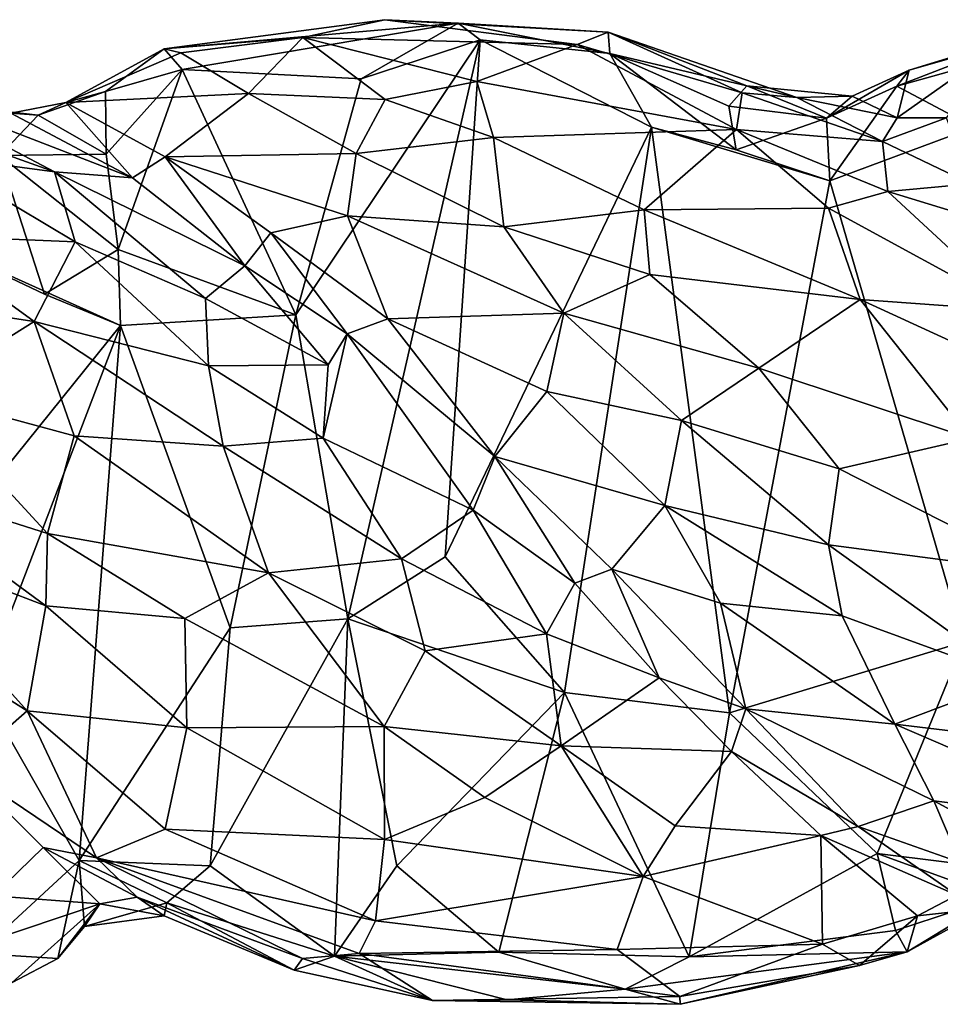
# Model space of a CAD drawing. Extents: x -16.8 to 5.9, y 4.7 to 5.4.
# Drawn here: x -12.6 to -11.9, y 4.7 to 5.4 of the extents above; entities that cross this region are included whole.
import ezdxf

# ---------------------------------------------------------------- set-up
doc = ezdxf.new("R2010")
doc.units = 0
doc.header["$MEASUREMENT"] = 0
doc.layers.add('1', color=7, linetype='Continuous')

msp = doc.modelspace()

# ---------------------------------------------------------------- linework, layer by layer
at = {"layer": '1'}
for points in [[(-12.48949, 5.38106, -0.09038), (-12.38934, 5.38914, -0.03786), (-12.32999, 5.4021, -0.06836)], [(-12.27707, 5.39969, -0.10142), (-12.48949, 5.38106, -0.09038), (-12.32999, 5.4021, -0.06836)], [(-12.47645, 5.36614, -0.11957), (-12.48949, 5.38106, -0.09038), (-12.27707, 5.39969, -0.10142)], [(-12.27707, 5.39969, -0.10142), (-12.34716, 5.35932, -0.1244), (-12.47645, 5.36614, -0.11957)], [(-12.19102, 5.38409, -0.01194), (-12.32999, 5.4021, -0.06836), (-12.38934, 5.38914, -0.03786)], [(-12.34716, 5.35932, -0.1244), (-12.27707, 5.39969, -0.10142), (-12.26112, 5.38748, -0.12141)], [(-12.32999, 5.4021, -0.06836), (-12.19102, 5.38409, -0.01194), (-12.16871, 5.39318, -0.06368)], [(-12.32999, 5.4021, -0.06836), (-12.16871, 5.39318, -0.06368), (-12.27707, 5.39969, -0.10142)], [(-12.27707, 5.39969, -0.10142), (-12.16871, 5.39318, -0.06368), (-12.16741, 5.3777, -0.11786)], [(-12.26112, 5.38748, -0.12141), (-12.27707, 5.39969, -0.10142), (-12.16741, 5.3777, -0.11786)], [(-11.84386, 5.38639, -0.12378), (-11.95999, 5.35404, -0.1154), (-11.8491, 5.39694, -0.09756)], [(-11.8491, 5.39694, -0.09756), (-11.95999, 5.35404, -0.1154), (-11.95115, 5.36569, -0.0893)], [(-11.8491, 5.39694, -0.09756), (-11.95115, 5.36569, -0.0893), (-11.88372, 5.38493, -0.06286)], [(-12.47735, 5.37804, -0.0585), (-12.38934, 5.38914, -0.03786), (-12.48949, 5.38106, -0.09038)], [(-12.42848, 5.34866, 0.00553), (-12.38934, 5.38914, -0.03786), (-12.47735, 5.37804, -0.0585)], [(-12.42848, 5.34866, 0.00553), (-12.3298, 5.3445, 0.04356), (-12.38934, 5.38914, -0.03786)], [(-12.2634, 5.35749, 0.03924), (-12.38934, 5.38914, -0.03786), (-12.3298, 5.3445, 0.04356)], [(-12.19102, 5.38409, -0.01194), (-12.38934, 5.38914, -0.03786), (-12.2634, 5.35749, 0.03924)], [(-12.19102, 5.38409, -0.01194), (-12.07185, 5.34934, 0.02874), (-12.16871, 5.39318, -0.06368)], [(-12.16741, 5.3777, -0.11786), (-12.16871, 5.39318, -0.06368), (-12.06851, 5.35423, -0.06803)], [(-12.03234, 5.34591, -0.02422), (-12.06851, 5.35423, -0.06803), (-12.16871, 5.39318, -0.06368)], [(-12.03234, 5.34591, -0.02422), (-12.16871, 5.39318, -0.06368), (-12.07185, 5.34934, 0.02874)], [(-12.48949, 5.38106, -0.09038), (-12.5605, 5.34221, -0.06031), (-12.47735, 5.37804, -0.0585)], [(-12.48949, 5.38106, -0.09038), (-12.53172, 5.35017, -0.09127), (-12.5605, 5.34221, -0.06031)], [(-12.53172, 5.35017, -0.09127), (-12.48949, 5.38106, -0.09038), (-12.47645, 5.36614, -0.11957)], [(-12.34716, 5.35932, -0.1244), (-12.26112, 5.38748, -0.12141), (-12.39424, 5.1888, -0.11804)], [(-12.39424, 5.1888, -0.11804), (-12.26112, 5.38748, -0.12141), (-12.35677, 4.96907, -0.10062)], [(-12.26112, 5.38748, -0.12141), (-12.28629, 5.01374, -0.10155), (-12.35677, 4.96907, -0.10062)], [(-12.13734, 5.32442, -0.12333), (-12.28629, 5.01374, -0.10155), (-12.26112, 5.38748, -0.12141)], [(-12.07588, 5.32273, 0.08639), (-12.19102, 5.38409, -0.01194), (-12.2634, 5.35749, 0.03924)], [(-12.13734, 5.32442, -0.12333), (-12.26112, 5.38748, -0.12141), (-12.16741, 5.3777, -0.11786)], [(-12.07588, 5.32273, 0.08639), (-12.07185, 5.34934, 0.02874), (-12.19102, 5.38409, -0.01194)], [(-11.90415, 5.32447, -0.12404), (-11.95999, 5.35404, -0.1154), (-11.84386, 5.38639, -0.12378)], [(-11.95977, 5.33123, -0.03293), (-11.88372, 5.38493, -0.06286), (-11.95115, 5.36569, -0.0893)], [(-11.92406, 5.33118, -0.01484), (-11.88372, 5.38493, -0.06286), (-11.95977, 5.33123, -0.03293)], [(-12.47735, 5.37804, -0.0585), (-12.5605, 5.34221, -0.06031), (-12.42848, 5.34866, 0.00553)], [(-12.07612, 5.30812, -0.11596), (-12.13734, 5.32442, -0.12333), (-12.16741, 5.3777, -0.11786)], [(-12.06851, 5.35423, -0.06803), (-12.08143, 5.33952, -0.10313), (-12.16741, 5.3777, -0.11786)], [(-12.07612, 5.30812, -0.11596), (-12.16741, 5.3777, -0.11786), (-12.08143, 5.33952, -0.10313)], [(-12.53172, 5.35017, -0.09127), (-12.47645, 5.36614, -0.11957), (-12.53145, 5.30496, -0.10608)], [(-12.52276, 5.23598, -0.11296), (-12.53145, 5.30496, -0.10608), (-12.47645, 5.36614, -0.11957)], [(-12.47645, 5.36614, -0.11957), (-12.39424, 5.1888, -0.11804), (-12.52276, 5.23598, -0.11296)], [(-12.47645, 5.36614, -0.11957), (-12.34716, 5.35932, -0.1244), (-12.39424, 5.1888, -0.11804)], [(-11.99239, 5.34684, -0.06361), (-11.95115, 5.36569, -0.0893), (-12.01093, 5.3309, -0.10227)], [(-11.95999, 5.35404, -0.1154), (-12.01093, 5.3309, -0.10227), (-11.95115, 5.36569, -0.0893)], [(-11.99239, 5.34684, -0.06361), (-11.95977, 5.33123, -0.03293), (-11.95115, 5.36569, -0.0893)], [(-12.56856, 5.29206, 0.08255), (-12.69318, 5.35767, 0.01019), (-12.72195, 5.34686, 0.04608)], [(-12.51239, 5.28774, 0.0395), (-12.60019, 5.33462, -0.02282), (-12.69318, 5.35767, 0.01019)], [(-12.56856, 5.29206, 0.08255), (-12.51239, 5.28774, 0.0395), (-12.69318, 5.35767, 0.01019)], [(-12.3298, 5.3445, 0.04356), (-12.25142, 5.31688, 0.08881), (-12.2634, 5.35749, 0.03924)], [(-12.25142, 5.31688, 0.08881), (-12.07588, 5.32273, 0.08639), (-12.2634, 5.35749, 0.03924)], [(-12.01093, 5.3309, -0.10227), (-12.08143, 5.33952, -0.10313), (-12.06851, 5.35423, -0.06803)], [(-12.01093, 5.3309, -0.10227), (-12.06851, 5.35423, -0.06803), (-11.99239, 5.34684, -0.06361)], [(-11.99239, 5.34684, -0.06361), (-12.06851, 5.35423, -0.06803), (-12.03234, 5.34591, -0.02422)], [(-12.00842, 5.28554, -0.11641), (-12.01093, 5.3309, -0.10227), (-11.95999, 5.35404, -0.1154)], [(-11.90415, 5.32447, -0.12404), (-12.00842, 5.28554, -0.11641), (-11.95999, 5.35404, -0.1154)], [(-12.56856, 5.29206, 0.08255), (-12.72195, 5.34686, 0.04608), (-12.65886, 5.30409, 0.09778)], [(-12.5605, 5.34221, -0.06031), (-12.53172, 5.35017, -0.09127), (-12.58043, 5.33314, -0.07885)], [(-12.53145, 5.30496, -0.10608), (-12.58043, 5.33314, -0.07885), (-12.53172, 5.35017, -0.09127)], [(-12.42848, 5.34866, 0.00553), (-12.5605, 5.34221, -0.06031), (-12.48873, 5.30287, 0.01591)], [(-12.35062, 5.30546, 0.07284), (-12.42848, 5.34866, 0.00553), (-12.48873, 5.30287, 0.01591)], [(-12.42848, 5.34866, 0.00553), (-12.35062, 5.30546, 0.07284), (-12.3298, 5.3445, 0.04356)], [(-11.97041, 5.31416, 0.02184), (-12.07185, 5.34934, 0.02874), (-12.07588, 5.32273, 0.08639)], [(-11.97041, 5.31416, 0.02184), (-12.03234, 5.34591, -0.02422), (-12.07185, 5.34934, 0.02874)], [(-11.99239, 5.34684, -0.06361), (-12.03234, 5.34591, -0.02422), (-11.95977, 5.33123, -0.03293)], [(-12.03234, 5.34591, -0.02422), (-11.97041, 5.31416, 0.02184), (-11.95977, 5.33123, -0.03293)], [(-12.60848, 5.30384, -0.077), (-12.63127, 5.33891, -0.03041), (-12.58043, 5.33314, -0.07885)], [(-12.58043, 5.33314, -0.07885), (-12.63127, 5.33891, -0.03041), (-12.60019, 5.33462, -0.02282)], [(-12.51239, 5.28774, 0.0395), (-12.5605, 5.34221, -0.06031), (-12.60019, 5.33462, -0.02282)], [(-12.60019, 5.33462, -0.02282), (-12.5605, 5.34221, -0.06031), (-12.58043, 5.33314, -0.07885)], [(-12.48873, 5.30287, 0.01591), (-12.5605, 5.34221, -0.06031), (-12.51239, 5.28774, 0.0395)], [(-12.25142, 5.31688, 0.08881), (-12.3298, 5.3445, 0.04356), (-12.35062, 5.30546, 0.07284)], [(-12.01093, 5.3309, -0.10227), (-12.07612, 5.30812, -0.11596), (-12.08143, 5.33952, -0.10313)], [(-12.60848, 5.30384, -0.077), (-12.58043, 5.33314, -0.07885), (-12.53145, 5.30496, -0.10608)], [(-11.92406, 5.33118, -0.01484), (-11.95977, 5.33123, -0.03293), (-11.97041, 5.31416, 0.02184)], [(-11.92406, 5.33118, -0.01484), (-11.97041, 5.31416, 0.02184), (-11.90659, 5.28349, 0.03322)], [(-12.28629, 5.01374, -0.10155), (-12.13734, 5.32442, -0.12333), (-12.20007, 4.91578, -0.10388)], [(-12.08105, 4.90102, -0.09811), (-12.20007, 4.91578, -0.10388), (-12.13734, 5.32442, -0.12333)], [(-12.00842, 5.28554, -0.11641), (-12.13734, 5.32442, -0.12333), (-12.07612, 5.30812, -0.11596)], [(-12.13734, 5.32442, -0.12333), (-12.00842, 5.28554, -0.11641), (-12.08105, 4.90102, -0.09811)], [(-12.01093, 5.3309, -0.10227), (-12.00842, 5.28554, -0.11641), (-12.07612, 5.30812, -0.11596)], [(-11.90415, 5.32447, -0.12404), (-11.91158, 4.95225, -0.10468), (-12.00842, 5.28554, -0.11641)], [(-12.25142, 5.31688, 0.08881), (-12.1425, 5.26456, 0.14098), (-12.07588, 5.32273, 0.08639)], [(-12.07588, 5.32273, 0.08639), (-12.1425, 5.26456, 0.14098), (-12.00931, 5.2658, 0.13176)], [(-11.96654, 5.27797, 0.10056), (-11.97041, 5.31416, 0.02184), (-12.07588, 5.32273, 0.08639)], [(-11.96654, 5.27797, 0.10056), (-12.07588, 5.32273, 0.08639), (-12.00931, 5.2658, 0.13176)], [(-12.35062, 5.30546, 0.07284), (-12.24398, 5.25242, 0.13168), (-12.25142, 5.31688, 0.08881)], [(-12.1425, 5.26456, 0.14098), (-12.25142, 5.31688, 0.08881), (-12.24398, 5.25242, 0.13168)], [(-11.97041, 5.31416, 0.02184), (-11.96654, 5.27797, 0.10056), (-11.90659, 5.28349, 0.03322)], [(-12.55378, 5.24151, 0.14111), (-12.65886, 5.30409, 0.09778), (-12.66933, 5.24638, 0.15198)], [(-12.60848, 5.30384, -0.077), (-12.5758, 5.20362, -0.1028), (-12.66385, 5.24536, -0.09037)], [(-12.55378, 5.24151, 0.14111), (-12.56856, 5.29206, 0.08255), (-12.65886, 5.30409, 0.09778)], [(-12.53145, 5.30496, -0.10608), (-12.52276, 5.23598, -0.11296), (-12.60848, 5.30384, -0.077)], [(-12.52276, 5.23598, -0.11296), (-12.5758, 5.20362, -0.1028), (-12.60848, 5.30384, -0.077)], [(-12.43118, 5.22413, 0.09447), (-12.48873, 5.30287, 0.01591), (-12.51239, 5.28774, 0.0395)], [(-12.48873, 5.30287, 0.01591), (-12.35705, 5.2604, 0.09425), (-12.35062, 5.30546, 0.07284)], [(-12.41231, 5.248, 0.07632), (-12.48873, 5.30287, 0.01591), (-12.43118, 5.22413, 0.09447)], [(-12.48873, 5.30287, 0.01591), (-12.41231, 5.248, 0.07632), (-12.35705, 5.2604, 0.09425)], [(-12.35062, 5.30546, 0.07284), (-12.35705, 5.2604, 0.09425), (-12.24398, 5.25242, 0.13168)], [(-12.43118, 5.22413, 0.09447), (-12.51239, 5.28774, 0.0395), (-12.56856, 5.29206, 0.08255)], [(-12.43118, 5.22413, 0.09447), (-12.56856, 5.29206, 0.08255), (-12.45959, 5.20067, 0.14342)], [(-12.45959, 5.20067, 0.14342), (-12.56856, 5.29206, 0.08255), (-12.55378, 5.24151, 0.14111)], [(-12.08105, 4.90102, -0.09811), (-12.00842, 5.28554, -0.11641), (-11.91158, 4.95225, -0.10468)], [(-11.96654, 5.27797, 0.10056), (-11.8735, 5.24955, 0.07679), (-11.90659, 5.28349, 0.03322)], [(-12.00931, 5.2658, 0.13176), (-11.87336, 5.19174, 0.1552), (-11.96654, 5.27797, 0.10056)], [(-11.87336, 5.19174, 0.1552), (-11.8735, 5.24955, 0.07679), (-11.96654, 5.27797, 0.10056)], [(-12.32793, 5.18588, 0.12071), (-12.35705, 5.2604, 0.09425), (-12.41231, 5.248, 0.07632)], [(-12.20073, 5.18997, 0.1649), (-12.24398, 5.25242, 0.13168), (-12.35705, 5.2604, 0.09425)], [(-12.32793, 5.18588, 0.12071), (-12.20073, 5.18997, 0.1649), (-12.35705, 5.2604, 0.09425)], [(-12.1425, 5.26456, 0.14098), (-12.24398, 5.25242, 0.13168), (-12.13845, 5.2179, 0.16687)], [(-11.98644, 5.19978, 0.17716), (-12.00931, 5.2658, 0.13176), (-12.1425, 5.26456, 0.14098)], [(-12.1425, 5.26456, 0.14098), (-12.13845, 5.2179, 0.16687), (-11.98644, 5.19978, 0.17716)], [(-11.98644, 5.19978, 0.17716), (-11.87336, 5.19174, 0.1552), (-12.00931, 5.2658, 0.13176)], [(-12.66933, 5.24638, 0.15198), (-12.69962, 5.20182, 0.17471), (-12.58345, 5.18397, 0.18328)], [(-12.55378, 5.24151, 0.14111), (-12.66933, 5.24638, 0.15198), (-12.58345, 5.18397, 0.18328)], [(-12.43118, 5.22413, 0.09447), (-12.35712, 5.17504, 0.11858), (-12.41231, 5.248, 0.07632)], [(-12.35712, 5.17504, 0.11858), (-12.32793, 5.18588, 0.12071), (-12.41231, 5.248, 0.07632)], [(-12.20073, 5.18997, 0.1649), (-12.13845, 5.2179, 0.16687), (-12.24398, 5.25242, 0.13168)], [(-12.52103, 5.18102, -0.11006), (-12.6053, 5.07616, -0.10627), (-12.66385, 5.24536, -0.09037)], [(-12.52103, 5.18102, -0.11006), (-12.66385, 5.24536, -0.09037), (-12.5758, 5.20362, -0.1028)], [(-12.4574, 5.15199, 0.17808), (-12.55378, 5.24151, 0.14111), (-12.58345, 5.18397, 0.18328)], [(-12.45959, 5.20067, 0.14342), (-12.55378, 5.24151, 0.14111), (-12.4574, 5.15199, 0.17808)], [(-12.5758, 5.20362, -0.1028), (-12.52276, 5.23598, -0.11296), (-12.52103, 5.18102, -0.11006)], [(-12.52276, 5.23598, -0.11296), (-12.39424, 5.1888, -0.11804), (-12.52103, 5.18102, -0.11006)], [(-12.45959, 5.20067, 0.14342), (-12.37088, 5.15249, 0.13793), (-12.43118, 5.22413, 0.09447)], [(-12.43118, 5.22413, 0.09447), (-12.37088, 5.15249, 0.13793), (-12.35712, 5.17504, 0.11858)], [(-12.13845, 5.2179, 0.16687), (-12.20073, 5.18997, 0.1649), (-12.05969, 5.15015, 0.19567)], [(-11.98644, 5.19978, 0.17716), (-12.13845, 5.2179, 0.16687), (-12.05969, 5.15015, 0.19567)], [(-12.66663, 5.13156, 0.1987), (-12.58345, 5.18397, 0.18328), (-12.69962, 5.20182, 0.17471)], [(-12.45959, 5.20067, 0.14342), (-12.4574, 5.15199, 0.17808), (-12.37088, 5.15249, 0.13793)], [(-11.98644, 5.19978, 0.17716), (-12.05969, 5.15015, 0.19567), (-11.90681, 5.09926, 0.20566)], [(-11.9042, 5.16211, 0.18282), (-11.98644, 5.19978, 0.17716), (-11.90681, 5.09926, 0.20566)], [(-11.87336, 5.19174, 0.1552), (-11.98644, 5.19978, 0.17716), (-11.9042, 5.16211, 0.18282)], [(-12.52103, 5.18102, -0.11006), (-12.39424, 5.1888, -0.11804), (-12.44179, 4.9626, -0.10555)], [(-12.39424, 5.1888, -0.11804), (-12.35677, 4.96907, -0.10062), (-12.44179, 4.9626, -0.10555)], [(-12.21283, 5.13329, 0.16605), (-12.20073, 5.18997, 0.1649), (-12.32793, 5.18588, 0.12071)], [(-12.21283, 5.13329, 0.16605), (-12.11557, 5.11227, 0.19208), (-12.20073, 5.18997, 0.1649)], [(-12.20073, 5.18997, 0.1649), (-12.11557, 5.11227, 0.19208), (-12.05969, 5.15015, 0.19567)], [(-12.55445, 5.10127, 0.20658), (-12.58345, 5.18397, 0.18328), (-12.66663, 5.13156, 0.1987)], [(-12.44687, 5.0939, 0.19809), (-12.58345, 5.18397, 0.18328), (-12.55445, 5.10127, 0.20658)], [(-12.58345, 5.18397, 0.18328), (-12.44687, 5.0939, 0.19809), (-12.4574, 5.15199, 0.17808)], [(-12.25057, 5.08624, 0.1427), (-12.32793, 5.18588, 0.12071), (-12.35712, 5.17504, 0.11858)], [(-12.25057, 5.08624, 0.1427), (-12.21283, 5.13329, 0.16605), (-12.32793, 5.18588, 0.12071)], [(-12.6053, 5.07616, -0.10627), (-12.52103, 5.18102, -0.11006), (-12.62165, 4.9185, -0.10057)], [(-12.55077, 4.79436, -0.09613), (-12.62165, 4.9185, -0.10057), (-12.52103, 5.18102, -0.11006)], [(-12.44179, 4.9626, -0.10555), (-12.55077, 4.79436, -0.09613), (-12.52103, 5.18102, -0.11006)], [(-12.26618, 5.04744, 0.15085), (-12.35712, 5.17504, 0.11858), (-12.37455, 5.09962, 0.17583)], [(-12.37455, 5.09962, 0.17583), (-12.35712, 5.17504, 0.11858), (-12.37088, 5.15249, 0.13793)], [(-12.26618, 5.04744, 0.15085), (-12.25057, 5.08624, 0.1427), (-12.35712, 5.17504, 0.11858)], [(-12.37455, 5.09962, 0.17583), (-12.37088, 5.15249, 0.13793), (-12.4574, 5.15199, 0.17808)], [(-12.4574, 5.15199, 0.17808), (-12.44687, 5.0939, 0.19809), (-12.37455, 5.09962, 0.17583)], [(-12.00176, 5.07742, 0.20898), (-12.05969, 5.15015, 0.19567), (-12.11557, 5.11227, 0.19208)], [(-12.00176, 5.07742, 0.20898), (-11.90681, 5.09926, 0.20566), (-12.05969, 5.15015, 0.19567)], [(-12.21283, 5.13329, 0.16605), (-12.25057, 5.08624, 0.1427), (-12.12779, 5.05092, 0.1825)], [(-12.12779, 5.05092, 0.1825), (-12.11557, 5.11227, 0.19208), (-12.21283, 5.13329, 0.16605)], [(-12.57384, 5.03075, 0.20862), (-12.66663, 5.13156, 0.1987), (-12.70119, 5.07124, 0.19454)], [(-12.55445, 5.10127, 0.20658), (-12.66663, 5.13156, 0.1987), (-12.57384, 5.03075, 0.20862)], [(-12.00931, 5.02248, 0.20554), (-12.11557, 5.11227, 0.19208), (-12.12779, 5.05092, 0.1825)], [(-12.11557, 5.11227, 0.19208), (-12.00931, 5.02248, 0.20554), (-12.00176, 5.07742, 0.20898)], [(-12.57384, 5.03075, 0.20862), (-12.41399, 5.00222, 0.20386), (-12.55445, 5.10127, 0.20658)], [(-12.44687, 5.0939, 0.19809), (-12.55445, 5.10127, 0.20658), (-12.41399, 5.00222, 0.20386)], [(-12.37455, 5.09962, 0.17583), (-12.44687, 5.0939, 0.19809), (-12.31798, 5.01237, 0.18552)], [(-12.31798, 5.01237, 0.18552), (-12.26618, 5.04744, 0.15085), (-12.37455, 5.09962, 0.17583)], [(-11.85335, 5.00202, 0.21046), (-11.90681, 5.09926, 0.20566), (-12.00176, 5.07742, 0.20898)], [(-12.44687, 5.0939, 0.19809), (-12.41399, 5.00222, 0.20386), (-12.31798, 5.01237, 0.18552)], [(-12.25057, 5.08624, 0.1427), (-12.26618, 5.04744, 0.15085), (-12.19281, 4.99475, 0.1405)], [(-12.16605, 5.00481, 0.14757), (-12.25057, 5.08624, 0.1427), (-12.19281, 4.99475, 0.1405)], [(-12.25057, 5.08624, 0.1427), (-12.16605, 5.00481, 0.14757), (-12.12779, 5.05092, 0.1825)], [(-12.00176, 5.07742, 0.20898), (-12.00931, 5.02248, 0.20554), (-11.85335, 5.00202, 0.21046)], [(-12.69964, 5.02617, 0.18604), (-12.57484, 4.97843, 0.19908), (-12.70119, 5.07124, 0.19454)], [(-12.70119, 5.07124, 0.19454), (-12.57484, 4.97843, 0.19908), (-12.57384, 5.03075, 0.20862)], [(-12.26618, 5.04744, 0.15085), (-12.31798, 5.01237, 0.18552), (-12.21316, 4.9581, 0.15082)], [(-12.26618, 5.04744, 0.15085), (-12.21316, 4.9581, 0.15082), (-12.19281, 4.99475, 0.1405)], [(-12.08756, 4.98032, 0.16997), (-12.12779, 5.05092, 0.1825), (-12.16605, 5.00481, 0.14757)], [(-11.99964, 4.97114, 0.19294), (-12.12779, 5.05092, 0.1825), (-12.08756, 4.98032, 0.16997)], [(-11.99964, 4.97114, 0.19294), (-12.00931, 5.02248, 0.20554), (-12.12779, 5.05092, 0.1825)], [(-12.68383, 4.96239, 0.15957), (-12.5884, 4.90245, 0.16105), (-12.69964, 5.02617, 0.18604)], [(-12.5884, 4.90245, 0.16105), (-12.57484, 4.97843, 0.19908), (-12.69964, 5.02617, 0.18604)], [(-12.57384, 5.03075, 0.20862), (-12.57484, 4.97843, 0.19908), (-12.47441, 4.96933, 0.20127)], [(-12.41399, 5.00222, 0.20386), (-12.57384, 5.03075, 0.20862), (-12.47441, 4.96933, 0.20127)], [(-11.87464, 4.92571, 0.19261), (-11.85335, 5.00202, 0.21046), (-12.00931, 5.02248, 0.20554)], [(-12.00931, 5.02248, 0.20554), (-11.99964, 4.97114, 0.19294), (-11.87464, 4.92571, 0.19261)], [(-12.30076, 4.94593, 0.18253), (-12.31798, 5.01237, 0.18552), (-12.41399, 5.00222, 0.20386)], [(-12.20007, 4.91578, -0.10388), (-12.35677, 4.96907, -0.10062), (-12.28629, 5.01374, -0.10155)], [(-12.31798, 5.01237, 0.18552), (-12.30076, 4.94593, 0.18253), (-12.21316, 4.9581, 0.15082)], [(-12.19281, 4.99475, 0.1405), (-12.13166, 4.92641, 0.12099), (-12.16605, 5.00481, 0.14757)], [(-12.13166, 4.92641, 0.12099), (-12.06922, 4.90399, 0.12026), (-12.16605, 5.00481, 0.14757)], [(-12.08756, 4.98032, 0.16997), (-12.16605, 5.00481, 0.14757), (-12.06922, 4.90399, 0.12026)], [(-12.3304, 4.89106, 0.17561), (-12.41399, 5.00222, 0.20386), (-12.47441, 4.96933, 0.20127)], [(-12.30076, 4.94593, 0.18253), (-12.41399, 5.00222, 0.20386), (-12.3304, 4.89106, 0.17561)], [(-12.19281, 4.99475, 0.1405), (-12.21316, 4.9581, 0.15082), (-12.13166, 4.92641, 0.12099)], [(-12.5884, 4.90245, 0.16105), (-12.47297, 4.89025, 0.17566), (-12.57484, 4.97843, 0.19908)], [(-12.57484, 4.97843, 0.19908), (-12.47297, 4.89025, 0.17566), (-12.47441, 4.96933, 0.20127)], [(-11.99964, 4.97114, 0.19294), (-12.08756, 4.98032, 0.16997), (-11.96147, 4.89294, 0.16548)], [(-12.08756, 4.98032, 0.16997), (-12.06922, 4.90399, 0.12026), (-11.96147, 4.89294, 0.16548)], [(-12.3304, 4.89106, 0.17561), (-12.47441, 4.96933, 0.20127), (-12.47297, 4.89025, 0.17566)], [(-12.35677, 4.96907, -0.10062), (-12.45625, 4.79051, -0.10217), (-12.44179, 4.9626, -0.10555)], [(-12.35677, 4.96907, -0.10062), (-12.36624, 4.72508, -0.09269), (-12.45625, 4.79051, -0.10217)], [(-12.32127, 4.7905, -0.09478), (-12.36624, 4.72508, -0.09269), (-12.35677, 4.96907, -0.10062)], [(-12.32127, 4.7905, -0.09478), (-12.35677, 4.96907, -0.10062), (-12.20007, 4.91578, -0.10388)], [(-11.99964, 4.97114, 0.19294), (-11.96147, 4.89294, 0.16548), (-11.87464, 4.92571, 0.19261)], [(-12.63507, 4.86158, 0.08765), (-12.5884, 4.90245, 0.16105), (-12.68383, 4.96239, 0.15957)], [(-12.44179, 4.9626, -0.10555), (-12.45625, 4.79051, -0.10217), (-12.55077, 4.79436, -0.09613)], [(-12.21316, 4.9581, 0.15082), (-12.30076, 4.94593, 0.18253), (-12.20268, 4.87728, 0.14617)], [(-12.21316, 4.9581, 0.15082), (-12.20268, 4.87728, 0.14617), (-12.13166, 4.92641, 0.12099)], [(-12.08105, 4.90102, -0.09811), (-11.91158, 4.95225, -0.10468), (-11.9743, 4.79942, -0.09955)], [(-11.91158, 4.95225, -0.10468), (-11.87756, 4.78735, -0.09708), (-11.9743, 4.79942, -0.09955)], [(-12.3304, 4.89106, 0.17561), (-12.20268, 4.87728, 0.14617), (-12.30076, 4.94593, 0.18253)], [(-12.07955, 4.87298, 0.0959), (-12.13166, 4.92641, 0.12099), (-12.20268, 4.87728, 0.14617)], [(-12.13166, 4.92641, 0.12099), (-12.07955, 4.87298, 0.0959), (-12.06922, 4.90399, 0.12026)], [(-11.96147, 4.89294, 0.16548), (-11.80698, 4.87423, 0.17157), (-11.87464, 4.92571, 0.19261)], [(-12.62165, 4.9185, -0.10057), (-12.55077, 4.79436, -0.09613), (-12.62387, 4.72703, -0.09713)], [(-12.20007, 4.91578, -0.10388), (-12.24752, 4.72802, -0.09864), (-12.32127, 4.7905, -0.09478)], [(-12.11, 4.72472, -0.0961), (-12.24752, 4.72802, -0.09864), (-12.20007, 4.91578, -0.10388)], [(-12.11, 4.72472, -0.0961), (-12.20007, 4.91578, -0.10388), (-12.08105, 4.90102, -0.09811)], [(-12.63507, 4.86158, 0.08765), (-12.53834, 4.79617, 0.0651), (-12.5884, 4.90245, 0.16105)], [(-12.4887, 4.81706, 0.11619), (-12.47297, 4.89025, 0.17566), (-12.5884, 4.90245, 0.16105)], [(-12.5884, 4.90245, 0.16105), (-12.53834, 4.79617, 0.0651), (-12.4887, 4.81706, 0.11619)], [(-11.9743, 4.79942, -0.09955), (-12.11, 4.72472, -0.0961), (-12.08105, 4.90102, -0.09811)], [(-11.9879, 4.81884, 0.05649), (-12.06922, 4.90399, 0.12026), (-12.07955, 4.87298, 0.0959)], [(-11.9879, 4.81884, 0.05649), (-11.93325, 4.83731, 0.12354), (-12.06922, 4.90399, 0.12026)], [(-11.93325, 4.83731, 0.12354), (-11.96147, 4.89294, 0.16548), (-12.06922, 4.90399, 0.12026)], [(-12.33025, 4.80959, 0.13067), (-12.47297, 4.89025, 0.17566), (-12.4887, 4.81706, 0.11619)], [(-12.33025, 4.80959, 0.13067), (-12.3304, 4.89106, 0.17561), (-12.47297, 4.89025, 0.17566)], [(-12.25763, 4.83973, 0.14093), (-12.20268, 4.87728, 0.14617), (-12.3304, 4.89106, 0.17561)], [(-12.3304, 4.89106, 0.17561), (-12.33025, 4.80959, 0.13067), (-12.25763, 4.83973, 0.14093)], [(-11.93325, 4.83731, 0.12354), (-11.7923, 4.81977, 0.13674), (-11.96147, 4.89294, 0.16548)], [(-11.80698, 4.87423, 0.17157), (-11.96147, 4.89294, 0.16548), (-11.7923, 4.81977, 0.13674)], [(-12.14331, 4.78269, 0.08433), (-12.20268, 4.87728, 0.14617), (-12.25763, 4.83973, 0.14093)], [(-12.20268, 4.87728, 0.14617), (-12.14331, 4.78269, 0.08433), (-12.12024, 4.81925, 0.09645)], [(-12.12024, 4.81925, 0.09645), (-12.07955, 4.87298, 0.0959), (-12.20268, 4.87728, 0.14617)], [(-12.07955, 4.87298, 0.0959), (-12.12024, 4.81925, 0.09645), (-12.01488, 4.81247, 0.04584)], [(-12.07955, 4.87298, 0.0959), (-12.01488, 4.81247, 0.04584), (-11.9879, 4.81884, 0.05649)], [(-12.63507, 4.86158, 0.08765), (-12.61289, 4.76864, 0.02023), (-12.57686, 4.80365, 0.0432)], [(-12.57686, 4.80365, 0.0432), (-12.53834, 4.79617, 0.0651), (-12.63507, 4.86158, 0.08765)], [(-12.14331, 4.78269, 0.08433), (-12.25763, 4.83973, 0.14093), (-12.33025, 4.80959, 0.13067)], [(-11.9879, 4.81884, 0.05649), (-11.91433, 4.79286, 0.06568), (-11.93325, 4.83731, 0.12354)], [(-11.93325, 4.83731, 0.12354), (-11.91433, 4.79286, 0.06568), (-11.8121, 4.77213, 0.0826)], [(-11.8121, 4.77213, 0.0826), (-11.7923, 4.81977, 0.13674), (-11.93325, 4.83731, 0.12354)], [(-12.12024, 4.81925, 0.09645), (-12.14331, 4.78269, 0.08433), (-12.01488, 4.81247, 0.04584)], [(-12.01488, 4.81247, 0.04584), (-11.9167, 4.76933, -0.02755), (-11.9879, 4.81884, 0.05649)], [(-11.9167, 4.76933, -0.02755), (-11.91433, 4.79286, 0.06568), (-11.9879, 4.81884, 0.05649)], [(-12.4887, 4.81706, 0.11619), (-12.53834, 4.79617, 0.0651), (-12.33679, 4.75072, 0.06897)], [(-12.33025, 4.80959, 0.13067), (-12.4887, 4.81706, 0.11619), (-12.33679, 4.75072, 0.06897)], [(-12.0137, 4.7338, -0.01415), (-12.01488, 4.81247, 0.04584), (-12.14331, 4.78269, 0.08433)], [(-11.94523, 4.75441, -0.03948), (-12.01488, 4.81247, 0.04584), (-12.0137, 4.7338, -0.01415)], [(-11.94523, 4.75441, -0.03948), (-11.9167, 4.76933, -0.02755), (-12.01488, 4.81247, 0.04584)], [(-12.14331, 4.78269, 0.08433), (-12.33025, 4.80959, 0.13067), (-12.33679, 4.75072, 0.06897)], [(-12.61289, 4.76864, 0.02023), (-12.536, 4.76295, -0.02133), (-12.57686, 4.80365, 0.0432)], [(-12.50892, 4.76785, -0.00054), (-12.57686, 4.80365, 0.0432), (-12.536, 4.76295, -0.02133)], [(-12.57686, 4.80365, 0.0432), (-12.50892, 4.76785, -0.00054), (-12.53834, 4.79617, 0.0651)], [(-11.9743, 4.79942, -0.09955), (-11.96102, 4.74372, -0.09674), (-12.11, 4.72472, -0.0961)], [(-11.9743, 4.79942, -0.09955), (-11.87756, 4.78735, -0.09708), (-11.88766, 4.76786, -0.08733)], [(-11.88766, 4.76786, -0.08733), (-11.96102, 4.74372, -0.09674), (-11.9743, 4.79942, -0.09955)], [(-12.62387, 4.72703, -0.09713), (-12.55077, 4.79436, -0.09613), (-12.56636, 4.72345, -0.07544)], [(-12.54706, 4.74661, -0.0701), (-12.56636, 4.72345, -0.07544), (-12.55077, 4.79436, -0.09613)], [(-12.55077, 4.79436, -0.09613), (-12.48739, 4.76367, -0.08615), (-12.54706, 4.74661, -0.0701)], [(-12.55077, 4.79436, -0.09613), (-12.45625, 4.79051, -0.10217), (-12.48739, 4.76367, -0.08615)], [(-12.33679, 4.75072, 0.06897), (-12.53834, 4.79617, 0.0651), (-12.34854, 4.72713, 0.02853)], [(-12.38941, 4.72335, -0.0062), (-12.53834, 4.79617, 0.0651), (-12.50892, 4.76785, -0.00054)], [(-12.53834, 4.79617, 0.0651), (-12.38941, 4.72335, -0.0062), (-12.34854, 4.72713, 0.02853)], [(-12.36624, 4.72508, -0.09269), (-12.48739, 4.76367, -0.08615), (-12.45625, 4.79051, -0.10217)], [(-12.36624, 4.72508, -0.09269), (-12.32127, 4.7905, -0.09478), (-12.24752, 4.72802, -0.09864)], [(-12.14331, 4.78269, 0.08433), (-12.33679, 4.75072, 0.06897), (-12.16218, 4.72995, 0.02555)], [(-12.16218, 4.72995, 0.02555), (-12.0137, 4.7338, -0.01415), (-12.14331, 4.78269, 0.08433)], [(-11.94523, 4.75441, -0.03948), (-11.89535, 4.75978, -0.06824), (-11.9167, 4.76933, -0.02755)], [(-12.61289, 4.76864, 0.02023), (-12.64782, 4.72533, -0.00533), (-12.536, 4.76295, -0.02133)], [(-12.59922, 4.70618, -0.07194), (-12.536, 4.76295, -0.02133), (-12.64782, 4.72533, -0.00533)], [(-12.56636, 4.72345, -0.07544), (-12.536, 4.76295, -0.02133), (-12.59922, 4.70618, -0.07194)], [(-12.536, 4.76295, -0.02133), (-12.56636, 4.72345, -0.07544), (-12.54706, 4.74661, -0.0701)], [(-12.54706, 4.74661, -0.0701), (-12.48739, 4.76367, -0.08615), (-12.48952, 4.75439, -0.06133)], [(-12.536, 4.76295, -0.02133), (-12.54706, 4.74661, -0.0701), (-12.48952, 4.75439, -0.06133)], [(-12.48952, 4.75439, -0.06133), (-12.50892, 4.76785, -0.00054), (-12.536, 4.76295, -0.02133)], [(-12.48952, 4.75439, -0.06133), (-12.39541, 4.71497, -0.06275), (-12.50892, 4.76785, -0.00054)], [(-12.50892, 4.76785, -0.00054), (-12.39541, 4.71497, -0.06275), (-12.38941, 4.72335, -0.0062)], [(-12.48739, 4.76367, -0.08615), (-12.39541, 4.71497, -0.06275), (-12.48952, 4.75439, -0.06133)], [(-12.36624, 4.72508, -0.09269), (-12.39541, 4.71497, -0.06275), (-12.48739, 4.76367, -0.08615)], [(-11.88766, 4.76786, -0.08733), (-11.95263, 4.72817, -0.08692), (-11.96102, 4.74372, -0.09674)], [(-11.95263, 4.72817, -0.08692), (-11.88766, 4.76786, -0.08733), (-11.89535, 4.75978, -0.06824)], [(-11.89535, 4.75978, -0.06824), (-11.94523, 4.75441, -0.03948), (-11.95263, 4.72817, -0.08692)], [(-12.16218, 4.72995, 0.02555), (-12.33679, 4.75072, 0.06897), (-12.34854, 4.72713, 0.02853)], [(-11.98698, 4.71833, -0.0616), (-11.94523, 4.75441, -0.03948), (-12.0137, 4.7338, -0.01415)], [(-11.95263, 4.72817, -0.08692), (-11.94523, 4.75441, -0.03948), (-11.98698, 4.71833, -0.0616)], [(-12.11, 4.72472, -0.0961), (-11.96102, 4.74372, -0.09674), (-11.95263, 4.72817, -0.08692)], [(-12.11686, 4.69595, -0.04104), (-12.0137, 4.7338, -0.01415), (-12.16218, 4.72995, 0.02555)], [(-12.0137, 4.7338, -0.01415), (-12.11686, 4.69595, -0.04104), (-11.98698, 4.71833, -0.0616)], [(-12.59922, 4.70618, -0.07194), (-12.62387, 4.72703, -0.09713), (-12.56636, 4.72345, -0.07544)], [(-12.34854, 4.72713, 0.02853), (-12.38941, 4.72335, -0.0062), (-12.29552, 4.69301, -0.05728)], [(-12.15645, 4.70135, -0.09182), (-12.36624, 4.72508, -0.09269), (-12.24752, 4.72802, -0.09864)], [(-12.11686, 4.69595, -0.04104), (-12.16218, 4.72995, 0.02555), (-12.34854, 4.72713, 0.02853)], [(-12.29552, 4.69301, -0.05728), (-12.11686, 4.69595, -0.04104), (-12.34854, 4.72713, 0.02853)], [(-12.24752, 4.72802, -0.09864), (-12.11, 4.72472, -0.0961), (-12.15645, 4.70135, -0.09182)], [(-12.15645, 4.70135, -0.09182), (-11.95263, 4.72817, -0.08692), (-12.11655, 4.69033, -0.0703)], [(-12.15645, 4.70135, -0.09182), (-12.11, 4.72472, -0.0961), (-11.95263, 4.72817, -0.08692)], [(-11.98698, 4.71833, -0.0616), (-12.11655, 4.69033, -0.0703), (-11.95263, 4.72817, -0.08692)], [(-12.36624, 4.72508, -0.09269), (-12.29552, 4.69301, -0.05728), (-12.39541, 4.71497, -0.06275)], [(-12.29552, 4.69301, -0.05728), (-12.38941, 4.72335, -0.0062), (-12.39541, 4.71497, -0.06275)], [(-12.15645, 4.70135, -0.09182), (-12.24166, 4.69356, -0.08304), (-12.36624, 4.72508, -0.09269)], [(-12.29552, 4.69301, -0.05728), (-12.36624, 4.72508, -0.09269), (-12.24166, 4.69356, -0.08304)], [(-12.11686, 4.69595, -0.04104), (-12.11655, 4.69033, -0.0703), (-11.98698, 4.71833, -0.0616)], [(-12.24166, 4.69356, -0.08304), (-12.15645, 4.70135, -0.09182), (-12.11655, 4.69033, -0.0703)], [(-12.29552, 4.69301, -0.05728), (-12.11655, 4.69033, -0.0703), (-12.11686, 4.69595, -0.04104)], [(-12.11655, 4.69033, -0.0703), (-12.29552, 4.69301, -0.05728), (-12.24166, 4.69356, -0.08304)]]:
    msp.add_3dface(points, dxfattribs=at)

doc.saveas('drawing.dxf')
